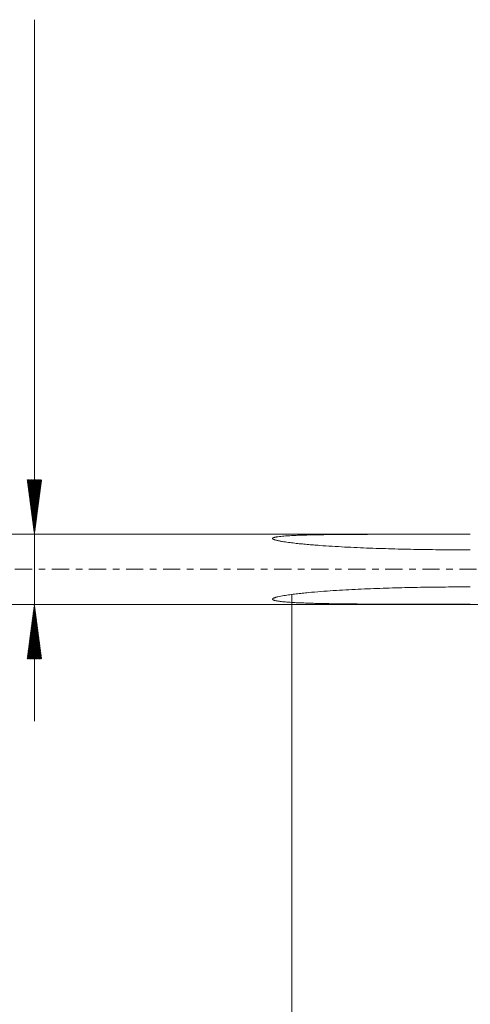
# Model space of a CAD drawing. Units: millimetres. Extents: x -42 to 78, y -67 to 35.
# Drawn here: x 8 to 36, y -28 to 35 of the extents above; entities that cross this region are included whole.
import ezdxf

# ---------------------------------------------------------------- set-up
doc = ezdxf.new("R2010")
doc.units = ezdxf.units.MM
doc.linetypes.add('CENTER', pattern=[47.5, 22, -8.5, 8.5, -8.5])
for name, color, linetype in [('1', 4, 'Continuous'), ('2', 7, 'Continuous'), ('SK2', 7, 'Continuous'), ('SK4', 2, 'CENTER')]:
    doc.layers.add(name, color=color, linetype=linetype)
doc.styles.add('iso_b_vert', font='simplex.shx')
doc.dimstyles.get("Standard").update_dxf_attribs({"dimtxt": 0.18, "dimasz": 0.18, "dimexe": 0.18, "dimexo": 0.0625, "dimgap": 0.09, "dimtad": 1, "dimzin": 0, "dimdsep": 52, "dimtxsty": 'Standard', "dimcen": 0.09, "dimadec": 0, "dimazin": 0, "dimtfac": 1, "dimtdec": 4, "dimtofl": 0, "dimtmove": 0, "dimatfit": 3, "dimfxl": 1, "dimtolj": 1, "dimtzin": 0, "dimarcsym": 0})

# ---------------------------------------------------------------- blocks, each defined once
blk = doc.blocks.new('_U0')
at = {"layer": 'SK2', "lineweight": 13}
for p, q in [((-21, -1.5875), (-21, -50.90492)), ((59, -1.5875), (59, -50.90492)), ((-21, -48.90492), (59, -48.90492))]:
    blk.add_line(p, q, dxfattribs=at)
at = {"layer": 'SK2', "lineweight": 18}
for points in [[(-21, -48.90492), (-17.500002, -48.444137), (-17.499998, -49.365704)], [(59, -48.90492), (55.500002, -49.365704), (55.499998, -48.444137)]]:
    blk.add_solid(points, dxfattribs=at)
at = {"layer": 'SK2', "lineweight": 18, "insert": (15.638544, -48.019806), "char_height": 3, "attachment_point": 7, "line_spacing_factor": 1.084337, "style": 'iso_b_vert'}
blk.add_mtext('\\W0.7346;80.0', dxfattribs=at)
blk = doc.blocks.new('_U1')
at = {"layer": '2', "lineweight": 13}
for p, q in [((25, -1.5875), (25, -34.90492)), ((59, -1.5875), (59, -34.90492)), ((59, -32.90492), (25, -32.90492))]:
    blk.add_line(p, q, dxfattribs=at)
at = {"layer": '2', "lineweight": 18}
for points in [[(25, -32.90492), (28.499998, -32.444137), (28.500002, -33.365704)], [(59, -32.90492), (55.500002, -33.365704), (55.499998, -32.444137)]]:
    blk.add_solid(points, dxfattribs=at)
at = {"layer": '2', "lineweight": 18, "insert": (38.480601, -32.019806), "char_height": 3, "attachment_point": 7, "line_spacing_factor": 1.084337, "style": 'iso_b_vert'}
blk.add_mtext('\\W0.7640;34.0', dxfattribs=at)

msp = doc.modelspace()

# ---------------------------------------------------------------- hatches: boundary and pattern name
at = {"layer": 'SK2', "lineweight": 13}
h = msp.add_hatch(dxfattribs=at)
h.set_pattern_fill('ANSI31', color=256, scale=0.0062, style=0)
h.paths.add_polyline_path([(8.5, 2.25), (8.039, 5.75), (8.961, 5.75)])
h = msp.add_hatch(dxfattribs=at)
h.set_pattern_fill('ANSI31', color=256, scale=0.0062, style=0)
h.paths.add_polyline_path([(8.5, -2.25), (8.961, -5.75), (8.039, -5.75)])

# ---------------------------------------------------------------- linework, layer by layer
at = {"layer": '1', "lineweight": 18}
for p, q in [((34.781, 2.25), (0, 2.25)), ((0, -2.25), (42.128, -2.25))]:
    msp.add_line(p, q, dxfattribs=at)
for points in [[(36.448, 1.249), (35.911, 1.249), (35.373, 1.251), (34.299, 1.259), (33.761, 1.266), (32.687, 1.283), (32.15, 1.295), (31.076, 1.322), (30.539, 1.339), (29.734, 1.369), (29.466, 1.38), (28.929, 1.404), (28.661, 1.417), (28.125, 1.446), (27.857, 1.461), (27.322, 1.494), (27.054, 1.512), (26.653, 1.542), (26.519, 1.553), (26.252, 1.574), (26.119, 1.586), (25.852, 1.61), (25.719, 1.622), (25.454, 1.649), (25.321, 1.663), (25.122, 1.686), (25.056, 1.693), (24.924, 1.71), (24.858, 1.718), (24.726, 1.736), (24.661, 1.745), (24.53, 1.764), (24.465, 1.774), (24.368, 1.79), (24.335, 1.796), (24.271, 1.807), (24.239, 1.813), (24.175, 1.826), (24.143, 1.833), (24.081, 1.846), (24.05, 1.854), (23.988, 1.869), (23.958, 1.877), (23.914, 1.891), (23.9, 1.896), (23.872, 1.906), (23.858, 1.911), (23.839, 1.919), (23.832, 1.922), (23.82, 1.928), (23.814, 1.931), (23.803, 1.938), (23.798, 1.941), (23.789, 1.948), (23.784, 1.952), (23.777, 1.96), (23.775, 1.964), (23.772, 1.97), (23.771, 1.972), (23.77, 1.976), (23.77, 1.98), (23.77, 1.984), (23.771, 1.988), (23.772, 1.99), (23.775, 1.995), (23.778, 1.999), (23.785, 2.006), (23.79, 2.009), (23.799, 2.016), (23.804, 2.019), (23.816, 2.024), (23.822, 2.027), (23.834, 2.032), (23.84, 2.034), (23.86, 2.041), (23.873, 2.045), (23.901, 2.053), (23.916, 2.056), (23.945, 2.063), (23.96, 2.066), (23.99, 2.072), (24.005, 2.075), (24.051, 2.083), (24.082, 2.088), (24.175, 2.101), (24.239, 2.108), (24.366, 2.121), (24.431, 2.127), (24.56, 2.138), (24.626, 2.142), (24.756, 2.151), (24.821, 2.155), (25.017, 2.166), (25.149, 2.172), (25.412, 2.183), (25.543, 2.188), (25.807, 2.197), (25.939, 2.2), (26.336, 2.21), (26.601, 2.216), (27.132, 2.224), (27.398, 2.228), (27.929, 2.233), (28.195, 2.236), (28.992, 2.241), (29.524, 2.244), (30.588, 2.247), (31.121, 2.248), (32.185, 2.249), (32.718, 2.249), (33.783, 2.25), (34.316, 2.25), (35.382, 2.25), (35.915, 2.25), (36.448, 2.25)], [(36.448, -2.245), (35.911, -2.245), (35.373, -2.245), (34.299, -2.244), (33.761, -2.244), (32.687, -2.242), (32.15, -2.241), (31.076, -2.238), (30.539, -2.236), (29.734, -2.231), (29.466, -2.229), (28.929, -2.225), (28.661, -2.222), (28.125, -2.216), (27.857, -2.213), (27.322, -2.204), (27.054, -2.199), (26.653, -2.19), (26.519, -2.187), (26.252, -2.179), (26.119, -2.175), (25.852, -2.166), (25.719, -2.161), (25.454, -2.15), (25.321, -2.144), (25.122, -2.134), (25.056, -2.13), (24.924, -2.122), (24.858, -2.117), (24.726, -2.108), (24.661, -2.103), (24.53, -2.092), (24.465, -2.086), (24.368, -2.075), (24.335, -2.072), (24.271, -2.064), (24.239, -2.06), (24.175, -2.052), (24.143, -2.047), (24.081, -2.037), (24.05, -2.031), (23.988, -2.019), (23.958, -2.013), (23.914, -2.002), (23.9, -1.998), (23.872, -1.989), (23.858, -1.984), (23.839, -1.977), (23.832, -1.974), (23.82, -1.968), (23.814, -1.965), (23.803, -1.959), (23.798, -1.956), (23.789, -1.949), (23.784, -1.945), (23.777, -1.937), (23.775, -1.933), (23.772, -1.927), (23.771, -1.925), (23.77, -1.92), (23.77, -1.916), (23.77, -1.911), (23.771, -1.907), (23.772, -1.905), (23.775, -1.898), (23.778, -1.894), (23.785, -1.885), (23.79, -1.881), (23.799, -1.874), (23.804, -1.87), (23.816, -1.863), (23.822, -1.859), (23.834, -1.853), (23.84, -1.85), (23.86, -1.84), (23.873, -1.835), (23.901, -1.824), (23.916, -1.819), (23.945, -1.809), (23.96, -1.804), (23.99, -1.795), (24.005, -1.791), (24.051, -1.779), (24.082, -1.771), (24.175, -1.749), (24.239, -1.735), (24.366, -1.71), (24.431, -1.699), (24.56, -1.677), (24.626, -1.667), (24.756, -1.647), (24.821, -1.638), (25.017, -1.611), (25.149, -1.594), (25.412, -1.563), (25.543, -1.548), (25.807, -1.521), (25.939, -1.508), (26.336, -1.47), (26.601, -1.448), (27.132, -1.407), (27.398, -1.388), (27.929, -1.353), (28.195, -1.337), (28.992, -1.293), (29.524, -1.268), (30.588, -1.226), (31.121, -1.208), (32.185, -1.179), (32.718, -1.167), (33.783, -1.148), (34.316, -1.142), (35.382, -1.133), (35.915, -1.131), (36.448, -1.131)]]:
    msp.add_open_spline(points, degree=3, knots=[0, 0, 0, 0, 0.0625, 0.0625, 0.125, 0.125, 0.1875, 0.1875, 0.25, 0.25, 0.28125, 0.28125, 0.3125, 0.3125, 0.34375, 0.34375, 0.375, 0.375, 0.390625, 0.390625, 0.40625, 0.40625, 0.421875, 0.421875, 0.4375, 0.4375, 0.445312, 0.445312, 0.453125, 0.453125, 0.460937, 0.460937, 0.46875, 0.46875, 0.472656, 0.472656, 0.476562, 0.476562, 0.480469, 0.480469, 0.484375, 0.484375, 0.488281, 0.488281, 0.490234, 0.490234, 0.492187, 0.492187, 0.493164, 0.493164, 0.494141, 0.494141, 0.495117, 0.495117, 0.496094, 0.496094, 0.49707, 0.49707, 0.497559, 0.497559, 0.498047, 0.498535, 0.498535, 0.499023, 0.499023, 0.5, 0.5, 0.500977, 0.500977, 0.501953, 0.501953, 0.50293, 0.50293, 0.503906, 0.503906, 0.505859, 0.505859, 0.507812, 0.507812, 0.509766, 0.509766, 0.511719, 0.511719, 0.515625, 0.515625, 0.523437, 0.523437, 0.53125, 0.53125, 0.539062, 0.539062, 0.546875, 0.546875, 0.5625, 0.5625, 0.578125, 0.578125, 0.59375, 0.59375, 0.625, 0.625, 0.65625, 0.65625, 0.6875, 0.6875, 0.75, 0.75, 0.8125, 0.8125, 0.875, 0.875, 0.9375, 0.9375, 1, 1, 1, 1], dxfattribs=at)
at = {"layer": 'SK2', "lineweight": 13}
for p, q in [((8.5, 35.288), (8.5, -9.75)), ((8.588, 2.25), (10.5, 2.25)), ((8.588, -2.25), (10.5, -2.25))]:
    msp.add_line(p, q, dxfattribs=at)
at = {"layer": 'SK4', "lineweight": 18, "ltscale": 0.05}
msp.add_line((-26, 0), (64, 0), dxfattribs=at)

# ---------------------------------------------------------------- dimensions: what is measured, and where the dimension line sits
at = {"layer": '2', "lineweight": 18}
dim = msp.add_linear_dim(base=(25, -32.905), p1=(59, 0), p2=(25, 0), dimstyle='Standard', override={"dimtxt": 3, "dimasz": 3.5, "dimexe": 2, "dimexo": 1.5875, "dimgap": 1.5, "dimtad": 1, "dimtih": 1, "dimtoh": 0, "dimdec": 2, "dimlfac": 1, "dimzin": 8, "dimdsep": 46, "dimlunit": 2, "dimpost": '', "dimtxsty": 'iso_b_vert', "dimsah": 1, "dimse1": 0, "dimse2": 0, "dimsd1": 0, "dimsd2": 0, "dimclrd": 2, "dimclre": 2, "dimclrt": 2, "dimtol": 0, "dimtm": -0.1, "dimtfac": 1.166667, "dimtdec": 3, "dimtofl": 1, "dimtmove": 0, "dimtzin": 8, "dimlwd": 13, "dimlwe": 13}, dxfattribs=at)
dim.commit()
dim.dimension.update_dxf_attribs({"geometry": '_U1', "text_midpoint": (42, -32.905)})
at = {"layer": 'SK2', "lineweight": 18}
dim = msp.add_linear_dim(base=(59, -48.905), p1=(-21, 0), p2=(59, 0), dimstyle='Standard', override={"dimtxt": 3, "dimasz": 3.5, "dimexe": 2, "dimexo": 1.5875, "dimgap": 1.5, "dimtad": 1, "dimtih": 1, "dimtoh": 0, "dimdec": 2, "dimlfac": 1, "dimzin": 8, "dimdsep": 46, "dimlunit": 2, "dimpost": '', "dimtxsty": 'iso_b_vert', "dimsah": 1, "dimse1": 0, "dimse2": 0, "dimsd1": 0, "dimsd2": 0, "dimclrd": 2, "dimclre": 2, "dimclrt": 2, "dimtol": 0, "dimtm": -0.1, "dimtfac": 1.166667, "dimtdec": 3, "dimtofl": 1, "dimtmove": 0, "dimtzin": 8, "dimlwd": 13, "dimlwe": 13}, dxfattribs=at)
dim.commit()
dim.dimension.update_dxf_attribs({"geometry": '_U0', "text_midpoint": (19, -48.905)})

doc.saveas('drawing.dxf')
